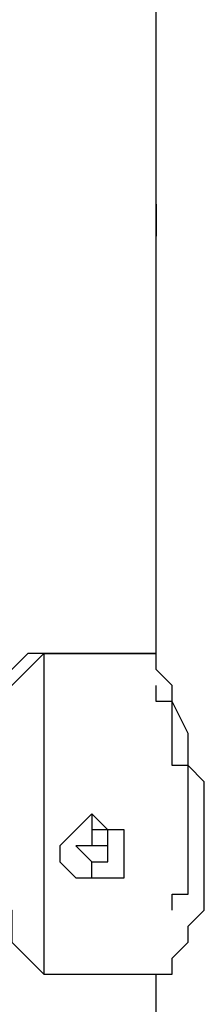
# Model space of a CAD drawing. Units: inches. Extents: x 127.5 to 172.5, y 69.9 to 139.8.
# Drawn here: x 149.3 to 149.6, y 133.5 to 135 of the extents above; entities that cross this region are included whole.
import ezdxf

# ---------------------------------------------------------------- set-up
doc = ezdxf.new("R2010")
doc.units = ezdxf.units.IN
doc.header["$MEASUREMENT"] = 0
doc.layers.add('Ebene 1', color=7, linetype='Continuous')

# ---------------------------------------------------------------- blocks, each defined once
blk = doc.blocks.new('block 2')
at = {"layer": 'Ebene 1', "color": 179, "lineweight": 25, "true_color": 0x1a171b}
for points in [[(149.5301, 134.7914), (149.5301, 135.4517)], [(149.5301, 134.0294), (149.5301, 134.7151)], [(149.3523, 134.0294), (149.3268, 134.0039), (149.3015, 133.9786), (149.276, 133.9532)], [(149.3523, 134.0294), (149.3523, 134.0294), (149.3268, 134.0294), (149.3268, 134.0294), (149.3015, 134.0039), (149.3015, 134.0039), (149.276, 133.9786), (149.276, 133.9532), (149.276, 133.9532)], [(149.5301, 134.0294), (149.3523, 134.0294)], [(149.3523, 134.0294), (149.3523, 134.0039), (149.3523, 133.9532), (149.3523, 133.8769), (149.3523, 133.8261), (149.3523, 133.75), (149.3523, 133.6738), (149.3523, 133.623), (149.3523, 133.5722), (149.3523, 133.5467), (149.3523, 133.5214)], [(149.3523, 134.0294), (149.4538, 134.0294), (149.5301, 134.0294)], [(149.5301, 133.5214), (149.5554, 133.5214), (149.5554, 133.5467), (149.5809, 133.5722), (149.5809, 133.5975), (149.6062, 133.623), (149.6062, 133.6738), (149.6062, 133.7245), (149.6062, 133.7753), (149.6062, 133.8261), (149.5809, 133.8516), (149.5809, 133.9024), (149.5554, 133.9532), (149.5554, 133.9786), (149.5301, 134.0039), (149.5301, 134.0294)], [(149.4284, 133.7753), (149.4029, 133.75), (149.4029, 133.75), (149.3776, 133.7245), (149.3776, 133.7245), (149.3776, 133.6992), (149.4029, 133.6738), (149.4029, 133.6738), (149.4284, 133.6738)], [(149.4284, 133.7753), (149.4284, 133.75), (149.4284, 133.75)], [(149.4284, 133.6738), (149.4538, 133.6738), (149.4792, 133.6738), (149.4792, 133.6992), (149.4792, 133.7245), (149.4792, 133.7245), (149.4792, 133.75), (149.4538, 133.75), (149.4284, 133.7753)], [(149.4284, 133.6738), (149.4284, 133.6738), (149.4284, 133.6992)], [(149.4284, 133.6738), (149.4284, 133.6738)], [(149.3523, 133.5214), (149.5301, 133.5214)], [(149.5301, 128.289), (149.5301, 133.5214)]]:
    blk.add_lwpolyline(points, dxfattribs=at)
for points, knots in [([(149.5301, 134.7406), (149.5301, 134.7406), (149.5301, 134.7406), (149.5301, 134.7406), (149.5301, 134.7406), (149.5301, 134.7406), (149.5301, 134.7406), (149.5301, 134.7406), (149.5301, 134.7406), (149.5301, 134.7406), (149.5301, 134.7406), (149.5301, 134.7406), (149.5301, 134.7406), (149.5301, 134.7406), (149.5301, 134.7406), (149.5301, 134.7406), (149.5301, 134.7406), (149.5301, 134.7406), (149.5301, 134.7406), (149.5301, 134.7406), (149.5301, 134.7406), (149.5301, 134.7406), (149.5301, 134.7406), (149.5301, 134.7659), (149.5301, 134.7659), (149.5301, 134.7659), (149.5301, 134.7659), (149.5301, 134.7659), (149.5301, 134.7659), (149.5301, 134.7659), (149.5301, 134.7659), (149.5301, 134.7659), (149.5301, 134.7659), (149.5301, 134.7659), (149.5301, 134.7659), (149.5301, 134.7659), (149.5301, 134.7659), (149.5301, 134.7659), (149.5301, 134.7659), (149.5301, 134.7659), (149.5301, 134.7659), (149.5301, 134.7659), (149.5301, 134.7659), (149.5301, 134.7659), (149.5301, 134.7659), (149.5301, 134.7659), (149.5301, 134.7659), (149.5301, 134.7659), (149.5301, 134.7659), (149.5301, 134.7659), (149.5301, 134.7659), (149.5301, 134.7659), (149.5301, 134.7659), (149.5301, 134.7659), (149.5301, 134.7659), (149.5301, 134.7659), (149.5301, 134.7659), (149.5301, 134.7659), (149.5301, 134.7659), (149.5301, 134.7659), (149.5301, 134.7659), (149.5301, 134.7659), (149.5301, 134.7659), (149.5301, 134.7659), (149.5301, 134.7659), (149.5301, 134.7659), (149.5301, 134.7659), (149.5301, 134.7659), (149.5301, 134.7659), (149.5301, 134.7659), (149.5301, 134.7659), (149.5301, 134.7659), (149.5301, 134.7659), (149.5301, 134.7659), (149.5301, 134.7659), (149.5301, 134.7659), (149.5301, 134.7659), (149.5301, 134.7659), (149.5301, 134.7659), (149.5301, 134.7659), (149.5301, 134.7659), (149.5301, 134.7659), (149.5301, 134.7659), (149.5301, 134.7659), (149.5301, 134.7659), (149.5301, 134.7659), (149.5301, 134.7659), (149.5301, 134.7659), (149.5301, 134.7659), (149.5301, 134.7659), (149.5301, 134.7659), (149.5301, 134.7659), (149.5301, 134.7659), (149.5301, 134.7659), (149.5301, 134.7659), (149.5301, 134.7659), (149.5301, 134.7659), (149.5301, 134.7659), (149.5301, 134.7914), (149.5301, 134.7914), (149.5301, 134.7914), (149.5301, 134.7914), (149.5301, 134.7914), (149.5301, 134.7914), (149.5301, 134.7914), (149.5301, 134.7914), (149.5301, 134.7914), (149.5301, 134.7914), (149.5301, 134.7914), (149.5301, 134.7914), (149.5301, 134.7914), (149.5301, 134.7914), (149.5301, 134.7914), (149.5301, 134.7914), (149.5301, 134.7914), (149.5301, 134.7914), (149.5301, 134.7914), (149.5301, 134.7914), (149.5301, 134.7914), (149.5301, 134.7914), (149.5301, 134.7914), (149.5301, 134.7914), (149.5301, 134.7914), (149.5301, 134.7914), (149.5301, 134.7914), (149.5301, 134.7914), (149.5301, 134.7914), (149.5301, 134.7914), (149.5301, 134.7914), (149.5301, 134.7914), (149.5301, 134.7914), (149.5301, 134.7914), (149.5301, 134.7914), (149.5301, 134.7914), (149.5301, 134.7914), (149.5301, 134.7914)], [0, 0, 0, 0, 1, 1, 1, 2, 2, 2, 3, 3, 3, 4, 4, 4, 5, 5, 5, 6, 6, 6, 7, 7, 7, 8, 8, 8, 9, 9, 9, 10, 10, 10, 11, 11, 11, 12, 12, 12, 13, 13, 13, 14, 14, 14, 15, 15, 15, 16, 16, 16, 17, 17, 17, 18, 18, 18, 19, 19, 19, 20, 20, 20, 21, 21, 21, 22, 22, 22, 23, 23, 23, 24, 24, 24, 25, 25, 25, 26, 26, 26, 27, 27, 27, 28, 28, 28, 29, 29, 29, 30, 30, 30, 31, 31, 31, 32, 32, 32, 33, 33, 33, 34, 34, 34, 35, 35, 35, 36, 36, 36, 37, 37, 37, 38, 38, 38, 39, 39, 39, 40, 40, 40, 41, 41, 41, 42, 42, 42, 43, 43, 43, 44, 44, 44, 45, 45, 45, 45]), ([(149.5301, 134.7151), (149.5301, 134.7151), (149.5301, 134.6898), (149.5301, 134.6898), (149.5301, 134.6898), (149.5301, 134.6898), (149.5301, 134.6898), (149.5301, 134.6898), (149.5301, 134.6898), (149.5301, 134.6898), (149.5301, 134.6898), (149.5301, 134.6898), (149.5301, 134.6898), (149.5301, 134.6898), (149.5301, 134.7151), (149.5301, 134.7151), (149.5301, 134.7151), (149.5301, 134.7151), (149.5301, 134.7151), (149.5301, 134.7151), (149.5301, 134.7151), (149.5301, 134.7151), (149.5301, 134.7151), (149.5301, 134.7151), (149.5301, 134.7151), (149.5301, 134.7151), (149.5301, 134.7151), (149.5301, 134.7151), (149.5301, 134.7151), (149.5301, 134.7151), (149.5301, 134.7151), (149.5301, 134.7151), (149.5301, 134.7151), (149.5301, 134.7151), (149.5301, 134.7151), (149.5301, 134.7151), (149.5301, 134.7151), (149.5301, 134.7151), (149.5301, 134.7151), (149.5301, 134.7151), (149.5301, 134.7151), (149.5301, 134.7151), (149.5301, 134.7151), (149.5301, 134.7151), (149.5301, 134.7151), (149.5301, 134.7151), (149.5301, 134.7151), (149.5301, 134.7151), (149.5301, 134.7151), (149.5301, 134.7151), (149.5301, 134.7151), (149.5301, 134.7151), (149.5301, 134.7151), (149.5301, 134.7151), (149.5301, 134.7151), (149.5301, 134.7151), (149.5301, 134.7151), (149.5301, 134.7151), (149.5301, 134.7151), (149.5301, 134.7151), (149.5301, 134.7151), (149.5301, 134.7151), (149.5301, 134.7151), (149.5301, 134.7151), (149.5301, 134.7151), (149.5301, 134.7151), (149.5301, 134.7151), (149.5301, 134.7151), (149.5301, 134.7151), (149.5301, 134.7151), (149.5301, 134.7151), (149.5301, 134.7151), (149.5301, 134.7151), (149.5301, 134.7151), (149.5301, 134.7151), (149.5301, 134.7151), (149.5301, 134.7151), (149.5301, 134.7151), (149.5301, 134.7151), (149.5301, 134.7151), (149.5301, 134.7151), (149.5301, 134.7151), (149.5301, 134.7151), (149.5301, 134.7151), (149.5301, 134.7151), (149.5301, 134.7151), (149.5301, 134.7151), (149.5301, 134.7151), (149.5301, 134.7151), (149.5301, 134.7151), (149.5301, 134.7151), (149.5301, 134.7151), (149.5301, 134.7406), (149.5301, 134.7406), (149.5301, 134.7406), (149.5301, 134.7406), (149.5301, 134.7406), (149.5301, 134.7406), (149.5301, 134.7406), (149.5301, 134.7406), (149.5301, 134.7406), (149.5301, 134.7406), (149.5301, 134.7406), (149.5301, 134.7406), (149.5301, 134.7406), (149.5301, 134.7406), (149.5301, 134.7406), (149.5301, 134.7406), (149.5301, 134.7406), (149.5301, 134.7406), (149.5301, 134.7406), (149.5301, 134.7406), (149.5301, 134.7406), (149.5301, 134.7406), (149.5301, 134.7406), (149.5301, 134.7406), (149.5301, 134.7406), (149.5301, 134.7406), (149.5301, 134.7406), (149.5301, 134.7406), (149.5301, 134.7406), (149.5301, 134.7406), (149.5301, 134.7406), (149.5301, 134.7406), (149.5301, 134.7406), (149.5301, 134.7406), (149.5301, 134.7406), (149.5301, 134.7406), (149.5301, 134.7406), (149.5301, 134.7406), (149.5301, 134.7406), (149.5301, 134.7406), (149.5301, 134.7406), (149.5301, 134.7406), (149.5301, 134.7406), (149.5301, 134.7406)], [0, 0, 0, 0, 1, 1, 1, 2, 2, 2, 3, 3, 3, 4, 4, 4, 5, 5, 5, 6, 6, 6, 7, 7, 7, 8, 8, 8, 9, 9, 9, 10, 10, 10, 11, 11, 11, 12, 12, 12, 13, 13, 13, 14, 14, 14, 15, 15, 15, 16, 16, 16, 17, 17, 17, 18, 18, 18, 19, 19, 19, 20, 20, 20, 21, 21, 21, 22, 22, 22, 23, 23, 23, 24, 24, 24, 25, 25, 25, 26, 26, 26, 27, 27, 27, 28, 28, 28, 29, 29, 29, 30, 30, 30, 31, 31, 31, 32, 32, 32, 33, 33, 33, 34, 34, 34, 35, 35, 35, 36, 36, 36, 37, 37, 37, 38, 38, 38, 39, 39, 39, 40, 40, 40, 41, 41, 41, 42, 42, 42, 43, 43, 43, 44, 44, 44, 45, 45, 45, 45]), ([(149.5301, 134.7406), (149.5301, 134.7406), (149.5301, 134.7406), (149.5301, 134.7406), (149.5301, 134.7406), (149.5301, 134.7406), (149.5301, 134.7406), (149.5301, 134.7406), (149.5301, 134.7406), (149.5301, 134.7406), (149.5301, 134.7406), (149.5301, 134.7406), (149.5301, 134.7406), (149.5301, 134.7406), (149.5301, 134.7406), (149.5301, 134.7406), (149.5301, 134.7406), (149.5301, 134.7406), (149.5301, 134.7406), (149.5301, 134.7406), (149.5301, 134.7406), (149.5301, 134.7406), (149.5301, 134.7406), (149.5301, 134.7406), (149.5301, 134.7406), (149.5301, 134.7406), (149.5301, 134.7406), (149.5301, 134.7406), (149.5301, 134.7406), (149.5301, 134.7406), (149.5301, 134.7406), (149.5301, 134.7406), (149.5301, 134.7406), (149.5301, 134.7406), (149.5301, 134.7406), (149.5301, 134.7406), (149.5301, 134.7406), (149.5301, 134.7406), (149.5301, 134.7406), (149.5301, 134.7406), (149.5301, 134.7406), (149.5301, 134.7406), (149.5301, 134.7406), (149.5301, 134.7406), (149.5301, 134.7406), (149.5301, 134.7406), (149.5301, 134.7406), (149.5301, 134.7406), (149.5301, 134.7406), (149.5301, 134.7406), (149.5301, 134.7406), (149.5301, 134.7406), (149.5301, 134.7406), (149.5301, 134.7151), (149.5301, 134.7151), (149.5301, 134.7151), (149.5301, 134.7151), (149.5301, 134.7151), (149.5301, 134.7151), (149.5301, 134.7151), (149.5301, 134.7151), (149.5301, 134.7151), (149.5301, 134.7151), (149.5301, 134.7151), (149.5301, 134.7151), (149.5301, 134.7151), (149.5301, 134.7151), (149.5301, 134.7151), (149.5301, 134.7151), (149.5301, 134.7151), (149.5301, 134.7151), (149.5301, 134.7151), (149.5301, 134.7151), (149.5301, 134.7151), (149.5301, 134.7151), (149.5301, 134.7151), (149.5301, 134.7151), (149.5301, 134.7151), (149.5301, 134.7151), (149.5301, 134.7151), (149.5301, 134.7151), (149.5301, 134.7151), (149.5301, 134.7151), (149.5301, 134.7151), (149.5301, 134.7151), (149.5301, 134.7151), (149.5301, 134.7151), (149.5301, 134.7151), (149.5301, 134.7151), (149.5301, 134.7151), (149.5301, 134.7151), (149.5301, 134.7151), (149.5301, 134.7151), (149.5301, 134.7151), (149.5301, 134.7151), (149.5301, 134.7151), (149.5301, 134.7151), (149.5301, 134.7151), (149.5301, 134.7151), (149.5301, 134.7151), (149.5301, 134.7151), (149.5301, 134.7151), (149.5301, 134.7151), (149.5301, 134.7151), (149.5301, 134.7151), (149.5301, 134.7151), (149.5301, 134.7151), (149.5301, 134.7151), (149.5301, 134.7151), (149.5301, 134.7151), (149.5301, 134.7151), (149.5301, 134.7151), (149.5301, 134.7151), (149.5301, 134.7151), (149.5301, 134.7151), (149.5301, 134.7151), (149.5301, 134.7151), (149.5301, 134.7151), (149.5301, 134.7151), (149.5301, 134.7151), (149.5301, 134.7151), (149.5301, 134.7151), (149.5301, 134.7151), (149.5301, 134.7151), (149.5301, 134.7151), (149.5301, 134.7151), (149.5301, 134.7151), (149.5301, 134.7151), (149.5301, 134.7151), (149.5301, 134.7151)], [0, 0, 0, 0, 1, 1, 1, 2, 2, 2, 3, 3, 3, 4, 4, 4, 5, 5, 5, 6, 6, 6, 7, 7, 7, 8, 8, 8, 9, 9, 9, 10, 10, 10, 11, 11, 11, 12, 12, 12, 13, 13, 13, 14, 14, 14, 15, 15, 15, 16, 16, 16, 17, 17, 17, 18, 18, 18, 19, 19, 19, 20, 20, 20, 21, 21, 21, 22, 22, 22, 23, 23, 23, 24, 24, 24, 25, 25, 25, 26, 26, 26, 27, 27, 27, 28, 28, 28, 29, 29, 29, 30, 30, 30, 31, 31, 31, 32, 32, 32, 33, 33, 33, 34, 34, 34, 35, 35, 35, 36, 36, 36, 37, 37, 37, 38, 38, 38, 39, 39, 39, 40, 40, 40, 41, 41, 41, 42, 42, 42, 43, 43, 43, 43]), ([(149.5809, 133.75), (149.5809, 133.75), (149.5809, 133.75), (149.5809, 133.75), (149.5809, 133.75), (149.5809, 133.75), (149.5809, 133.75), (149.5809, 133.75), (149.5809, 133.75), (149.5809, 133.75), (149.5809, 133.75), (149.5809, 133.75), (149.5809, 133.75), (149.5809, 133.75), (149.5809, 133.75), (149.5809, 133.75), (149.5809, 133.75), (149.5809, 133.75), (149.5809, 133.75), (149.5809, 133.75), (149.5809, 133.7753), (149.5809, 133.7753), (149.5809, 133.7753), (149.5809, 133.7753), (149.5809, 133.7753), (149.5809, 133.7753), (149.5809, 133.7753), (149.5809, 133.7753), (149.5809, 133.7753), (149.5809, 133.7753), (149.5809, 133.7753), (149.5809, 133.7753), (149.5809, 133.7753), (149.5809, 133.7753), (149.5809, 133.7753), (149.5809, 133.7753), (149.5809, 133.7753), (149.5809, 133.7753), (149.5809, 133.7753), (149.5809, 133.7753), (149.5809, 133.7753), (149.5809, 133.7753), (149.5809, 133.7753), (149.5809, 133.7753), (149.5809, 133.7753), (149.5809, 133.7753), (149.5809, 133.7753), (149.5809, 133.7753), (149.5809, 133.7753), (149.5809, 133.7753), (149.5809, 133.7753), (149.5809, 133.7753), (149.5809, 133.7753), (149.5809, 133.8008), (149.5809, 133.8008), (149.5809, 133.8008), (149.5809, 133.8008), (149.5809, 133.8008), (149.5809, 133.8008), (149.5809, 133.8008), (149.5809, 133.8008), (149.5809, 133.8008), (149.5809, 133.8008), (149.5809, 133.8008), (149.5809, 133.8008), (149.5809, 133.8008), (149.5809, 133.8008), (149.5809, 133.8008), (149.5809, 133.8008), (149.5809, 133.8008), (149.5809, 133.8008), (149.5809, 133.8008), (149.5809, 133.8008), (149.5809, 133.8008), (149.5809, 133.8008), (149.5809, 133.8008), (149.5809, 133.8008), (149.5809, 133.8008), (149.5809, 133.8008), (149.5809, 133.8008), (149.5809, 133.8008), (149.5809, 133.8008), (149.5809, 133.8008), (149.5809, 133.8008), (149.5809, 133.8008), (149.5809, 133.8008), (149.5809, 133.8008), (149.5809, 133.8008), (149.5809, 133.8008), (149.5809, 133.8261), (149.5809, 133.8261), (149.5809, 133.8261), (149.5809, 133.8261), (149.5809, 133.8261), (149.5809, 133.8261), (149.5809, 133.8261), (149.5809, 133.8261), (149.5809, 133.8261), (149.5809, 133.8261), (149.5809, 133.8261), (149.5809, 133.8261), (149.5809, 133.8261), (149.5809, 133.8261), (149.5809, 133.8261), (149.5809, 133.8261), (149.5809, 133.8261), (149.5809, 133.8261), (149.5809, 133.8261), (149.5809, 133.8261), (149.5809, 133.8261), (149.5809, 133.8261), (149.5809, 133.8261), (149.5809, 133.8261), (149.5809, 133.8261), (149.5809, 133.8261), (149.5809, 133.8261), (149.5809, 133.8261), (149.5809, 133.8261), (149.5809, 133.8261), (149.5809, 133.8261), (149.5809, 133.8261), (149.5809, 133.8261), (149.5809, 133.8516), (149.5809, 133.8516), (149.5809, 133.8516), (149.5809, 133.8516), (149.5809, 133.8516), (149.5809, 133.8516), (149.5809, 133.8516), (149.5809, 133.8516), (149.5809, 133.8516), (149.5809, 133.8516), (149.5809, 133.8516), (149.5809, 133.8516), (149.5809, 133.8516), (149.5809, 133.8516), (149.5809, 133.8516), (149.5554, 133.8516), (149.5554, 133.8516), (149.5554, 133.8516), (149.5554, 133.8516), (149.5554, 133.8516), (149.5554, 133.8516), (149.5554, 133.8516), (149.5554, 133.8516), (149.5554, 133.8516), (149.5554, 133.8516), (149.5554, 133.8516), (149.5554, 133.8516), (149.5554, 133.8516), (149.5554, 133.8516), (149.5554, 133.8516), (149.5554, 133.8516), (149.5554, 133.8516), (149.5554, 133.8516), (149.5554, 133.8769), (149.5554, 133.8769), (149.5554, 133.8769), (149.5554, 133.8769), (149.5554, 133.8769), (149.5554, 133.8769), (149.5554, 133.8769), (149.5554, 133.8769), (149.5554, 133.8769), (149.5554, 133.8769), (149.5554, 133.8769), (149.5554, 133.8769), (149.5554, 133.8769), (149.5554, 133.8769), (149.5554, 133.8769), (149.5554, 133.8769), (149.5554, 133.8769), (149.5554, 133.8769), (149.5554, 133.8769), (149.5554, 133.8769), (149.5554, 133.8769), (149.5554, 133.8769), (149.5554, 133.8769), (149.5554, 133.8769), (149.5554, 133.8769), (149.5554, 133.8769), (149.5554, 133.8769), (149.5554, 133.8769), (149.5554, 133.8769), (149.5554, 133.8769), (149.5554, 133.8769), (149.5554, 133.8769), (149.5554, 133.8769), (149.5554, 133.9024), (149.5554, 133.9024), (149.5554, 133.9024), (149.5554, 133.9024), (149.5554, 133.9024), (149.5554, 133.9024), (149.5554, 133.9024), (149.5554, 133.9024), (149.5554, 133.9024), (149.5554, 133.9024), (149.5554, 133.9024), (149.5554, 133.9024), (149.5554, 133.9024), (149.5554, 133.9024), (149.5554, 133.9024), (149.5554, 133.9024), (149.5554, 133.9024), (149.5554, 133.9024), (149.5554, 133.9024), (149.5554, 133.9024), (149.5554, 133.9024), (149.5554, 133.9024), (149.5554, 133.9024), (149.5554, 133.9024), (149.5554, 133.9024), (149.5554, 133.9024), (149.5554, 133.9024), (149.5554, 133.9024), (149.5554, 133.9024), (149.5554, 133.9024), (149.5554, 133.9024), (149.5554, 133.9024), (149.5554, 133.9024), (149.5554, 133.9024), (149.5554, 133.9024), (149.5554, 133.9024), (149.5554, 133.9277), (149.5554, 133.9277), (149.5554, 133.9277), (149.5554, 133.9277), (149.5554, 133.9277), (149.5554, 133.9277), (149.5554, 133.9277), (149.5554, 133.9277), (149.5554, 133.9277), (149.5554, 133.9277), (149.5554, 133.9277), (149.5554, 133.9277), (149.5554, 133.9277), (149.5554, 133.9277), (149.5554, 133.9277), (149.5554, 133.9277), (149.5554, 133.9277), (149.5554, 133.9277), (149.5554, 133.9277), (149.5554, 133.9277), (149.5554, 133.9277), (149.5554, 133.9277), (149.5554, 133.9277), (149.5554, 133.9277), (149.5554, 133.9277), (149.5554, 133.9277), (149.5554, 133.9277), (149.5554, 133.9277), (149.5554, 133.9277), (149.5554, 133.9277), (149.5554, 133.9277), (149.5554, 133.9277), (149.5554, 133.9277), (149.5554, 133.9277), (149.5554, 133.9277), (149.5554, 133.9277), (149.5554, 133.9277), (149.5554, 133.9277), (149.5554, 133.9277), (149.5554, 133.9277), (149.5554, 133.9277), (149.5554, 133.9277), (149.5554, 133.9532), (149.5554, 133.9532), (149.5554, 133.9532), (149.5554, 133.9532), (149.5554, 133.9532), (149.5554, 133.9532), (149.5554, 133.9532), (149.5554, 133.9532), (149.5554, 133.9532), (149.5554, 133.9532), (149.5554, 133.9532), (149.5554, 133.9532), (149.5554, 133.9532), (149.5554, 133.9532), (149.5554, 133.9532), (149.5301, 133.9532), (149.5301, 133.9532), (149.5301, 133.9532), (149.5301, 133.9532), (149.5301, 133.9532), (149.5301, 133.9532), (149.5301, 133.9532), (149.5301, 133.9532), (149.5301, 133.9532), (149.5301, 133.9532), (149.5301, 133.9532), (149.5301, 133.9532), (149.5301, 133.9532), (149.5301, 133.9532), (149.5301, 133.9532), (149.5301, 133.9532), (149.5301, 133.9532), (149.5301, 133.9532), (149.5301, 133.9532), (149.5301, 133.9532), (149.5301, 133.9532), (149.5301, 133.9532), (149.5301, 133.9532), (149.5301, 133.9532), (149.5301, 133.9532), (149.5301, 133.9532), (149.5301, 133.9532), (149.5301, 133.9532), (149.5301, 133.9532), (149.5301, 133.9532), (149.5301, 133.9532), (149.5301, 133.9532), (149.5301, 133.9532), (149.5301, 133.9532), (149.5301, 133.9532), (149.5301, 133.9532), (149.5301, 133.9532), (149.5301, 133.9532), (149.5301, 133.9532), (149.5301, 133.9532), (149.5301, 133.9532), (149.5301, 133.9532), (149.5301, 133.9786), (149.5301, 133.9786), (149.5301, 133.9786), (149.5301, 133.9786), (149.5301, 133.9786), (149.5301, 133.9786), (149.5301, 133.9786), (149.5301, 133.9786), (149.5301, 133.9786), (149.5301, 133.9786), (149.5301, 133.9786), (149.5301, 133.9786), (149.5301, 133.9786), (149.5301, 133.9786), (149.5301, 133.9786), (149.5301, 133.9786), (149.5301, 133.9786), (149.5301, 133.9786), (149.5301, 133.9786), (149.5301, 133.9786), (149.5301, 133.9786), (149.5301, 133.9786), (149.5301, 133.9786), (149.5301, 133.9786), (149.5301, 133.9786), (149.5301, 133.9786), (149.5301, 133.9786), (149.5301, 133.9786), (149.5301, 133.9786), (149.5301, 133.9786), (149.5301, 133.9786), (149.5301, 133.9786), (149.5301, 133.9786), (149.5301, 133.9786), (149.5301, 133.9786), (149.5301, 133.9786), (149.5301, 133.9786), (149.5301, 133.9786), (149.5301, 133.9786), (149.5301, 133.9786), (149.5301, 133.9786), (149.5301, 133.9786), (149.5301, 133.9786), (149.5301, 133.9786), (149.5301, 133.9786), (149.5301, 133.9786), (149.5301, 133.9786), (149.5301, 133.9786), (149.5301, 133.9786), (149.5301, 133.9786), (149.5301, 133.9786), (149.5301, 133.9786), (149.5301, 133.9786), (149.5301, 133.9786), (149.5301, 133.9786), (149.5301, 133.9786), (149.5301, 133.9786), (149.5301, 133.9786), (149.5301, 133.9786), (149.5301, 133.9786), (149.5301, 133.9786), (149.5301, 133.9786)], [0, 0, 0, 0, 1, 1, 1, 2, 2, 2, 3, 3, 3, 4, 4, 4, 5, 5, 5, 6, 6, 6, 7, 7, 7, 8, 8, 8, 9, 9, 9, 10, 10, 10, 11, 11, 11, 12, 12, 12, 13, 13, 13, 14, 14, 14, 15, 15, 15, 16, 16, 16, 17, 17, 17, 18, 18, 18, 19, 19, 19, 20, 20, 20, 21, 21, 21, 22, 22, 22, 23, 23, 23, 24, 24, 24, 25, 25, 25, 26, 26, 26, 27, 27, 27, 28, 28, 28, 29, 29, 29, 30, 30, 30, 31, 31, 31, 32, 32, 32, 33, 33, 33, 34, 34, 34, 35, 35, 35, 36, 36, 36, 37, 37, 37, 38, 38, 38, 39, 39, 39, 40, 40, 40, 41, 41, 41, 42, 42, 42, 43, 43, 43, 44, 44, 44, 45, 45, 45, 46, 46, 46, 47, 47, 47, 48, 48, 48, 49, 49, 49, 50, 50, 50, 51, 51, 51, 52, 52, 52, 53, 53, 53, 54, 54, 54, 55, 55, 55, 56, 56, 56, 57, 57, 57, 58, 58, 58, 59, 59, 59, 60, 60, 60, 61, 61, 61, 62, 62, 62, 63, 63, 63, 64, 64, 64, 65, 65, 65, 66, 66, 66, 67, 67, 67, 68, 68, 68, 69, 69, 69, 70, 70, 70, 71, 71, 71, 72, 72, 72, 73, 73, 73, 74, 74, 74, 75, 75, 75, 76, 76, 76, 77, 77, 77, 78, 78, 78, 79, 79, 79, 80, 80, 80, 81, 81, 81, 82, 82, 82, 83, 83, 83, 84, 84, 84, 85, 85, 85, 86, 86, 86, 87, 87, 87, 88, 88, 88, 89, 89, 89, 90, 90, 90, 91, 91, 91, 92, 92, 92, 93, 93, 93, 94, 94, 94, 95, 95, 95, 96, 96, 96, 97, 97, 97, 98, 98, 98, 99, 99, 99, 100, 100, 100, 101, 101, 101, 102, 102, 102, 103, 103, 103, 104, 104, 104, 105, 105, 105, 106, 106, 106, 107, 107, 107, 108, 108, 108, 109, 109, 109, 110, 110, 110, 111, 111, 111, 112, 112, 112, 113, 113, 113, 114, 114, 114, 115, 115, 115, 116, 116, 116, 117, 117, 117, 118, 118, 118, 119, 119, 119, 120, 120, 120, 121, 121, 121, 122, 122, 122, 123, 123, 123, 124, 124, 124, 125, 125, 125, 126, 126, 126, 127, 127, 127, 128, 128, 128, 128]), ([(149.276, 133.8516), (149.276, 133.8516), (149.276, 133.8516), (149.276, 133.8516), (149.276, 133.8516), (149.276, 133.8516), (149.276, 133.8516), (149.276, 133.8516), (149.276, 133.8261), (149.276, 133.8261), (149.276, 133.8261), (149.276, 133.8008), (149.276, 133.8008), (149.276, 133.8008), (149.276, 133.75), (149.276, 133.75), (149.276, 133.75), (149.276, 133.7245), (149.276, 133.7245), (149.276, 133.7245), (149.276, 133.6992), (149.276, 133.6992), (149.276, 133.6992), (149.276, 133.6483), (149.276, 133.6483), (149.276, 133.6483), (149.3015, 133.623), (149.3015, 133.623), (149.3015, 133.623), (149.3015, 133.5975), (149.3015, 133.5975), (149.3015, 133.5975), (149.3015, 133.5722), (149.3015, 133.5722), (149.3015, 133.5722), (149.3015, 133.5722), (149.3015, 133.5722), (149.3015, 133.5722), (149.3268, 133.5467), (149.3268, 133.5467), (149.3268, 133.5467), (149.3268, 133.5467), (149.3268, 133.5467), (149.3268, 133.5467), (149.3523, 133.5214), (149.3523, 133.5214), (149.3523, 133.5214), (149.3523, 133.5214), (149.3523, 133.5214)], [0, 0, 0, 0, 1, 1, 1, 2, 2, 2, 3, 3, 3, 4, 4, 4, 5, 5, 5, 6, 6, 6, 7, 7, 7, 8, 8, 8, 9, 9, 9, 10, 10, 10, 11, 11, 11, 12, 12, 12, 13, 13, 13, 14, 14, 14, 15, 15, 15, 16, 16, 16, 16]), ([(149.4284, 133.75), (149.4284, 133.75), (149.4284, 133.75), (149.4284, 133.75), (149.4284, 133.75), (149.4284, 133.75), (149.4284, 133.75), (149.4284, 133.75), (149.4284, 133.75), (149.4284, 133.75), (149.4284, 133.75), (149.4284, 133.75), (149.4284, 133.75), (149.4284, 133.75), (149.4284, 133.7245), (149.4284, 133.7245), (149.4284, 133.7245), (149.4029, 133.7245), (149.4029, 133.7245), (149.4029, 133.7245), (149.4029, 133.7245), (149.4029, 133.7245), (149.4029, 133.7245), (149.4029, 133.7245), (149.4029, 133.7245), (149.4029, 133.7245), (149.4029, 133.7245), (149.4029, 133.7245), (149.4029, 133.7245), (149.4029, 133.7245), (149.4029, 133.7245)], [0, 0, 0, 0, 1, 1, 1, 2, 2, 2, 3, 3, 3, 4, 4, 4, 5, 5, 5, 6, 6, 6, 7, 7, 7, 8, 8, 8, 9, 9, 9, 10, 10, 10, 10]), ([(149.4538, 133.7245), (149.4538, 133.7245), (149.4538, 133.7245), (149.4538, 133.7245), (149.4538, 133.7245), (149.4538, 133.7245), (149.4538, 133.7245), (149.4538, 133.7245), (149.4538, 133.7245), (149.4538, 133.7245), (149.4538, 133.7245), (149.4538, 133.7245), (149.4538, 133.7245), (149.4538, 133.7245), (149.4538, 133.75), (149.4538, 133.75), (149.4538, 133.75), (149.4538, 133.75), (149.4538, 133.75), (149.4538, 133.75), (149.4538, 133.75), (149.4538, 133.75), (149.4538, 133.75), (149.4284, 133.75), (149.4284, 133.75), (149.4284, 133.75), (149.4284, 133.75), (149.4284, 133.75), (149.4284, 133.75), (149.4284, 133.75), (149.4284, 133.75)], [0, 0, 0, 0, 1, 1, 1, 2, 2, 2, 3, 3, 3, 4, 4, 4, 5, 5, 5, 6, 6, 6, 7, 7, 7, 8, 8, 8, 9, 9, 9, 10, 10, 10, 10]), ([(149.5554, 133.623), (149.5554, 133.623), (149.5554, 133.623), (149.5554, 133.623), (149.5554, 133.623), (149.5554, 133.6483), (149.5554, 133.6483), (149.5554, 133.6483), (149.5554, 133.6483), (149.5554, 133.6483), (149.5554, 133.6483), (149.5554, 133.6483), (149.5554, 133.6483), (149.5554, 133.6483), (149.5554, 133.6483), (149.5554, 133.6483), (149.5554, 133.6483), (149.5554, 133.6483), (149.5554, 133.6483), (149.5554, 133.6483), (149.5554, 133.6483), (149.5554, 133.6483), (149.5554, 133.6483), (149.5554, 133.6483), (149.5554, 133.6483), (149.5554, 133.6483), (149.5554, 133.6483), (149.5554, 133.6483), (149.5554, 133.6483), (149.5554, 133.6483), (149.5554, 133.6483), (149.5554, 133.6483), (149.5554, 133.6483), (149.5554, 133.6483), (149.5554, 133.6483), (149.5554, 133.6483), (149.5554, 133.6483), (149.5554, 133.6483), (149.5554, 133.6483), (149.5554, 133.6483), (149.5554, 133.6483), (149.5809, 133.6483), (149.5809, 133.6483), (149.5809, 133.6483), (149.5809, 133.6483), (149.5809, 133.6483), (149.5809, 133.6483), (149.5809, 133.6483), (149.5809, 133.6483), (149.5809, 133.6483), (149.5809, 133.6483), (149.5809, 133.6483), (149.5809, 133.6483), (149.5809, 133.6738), (149.5809, 133.6738), (149.5809, 133.6738), (149.5809, 133.6738), (149.5809, 133.6738), (149.5809, 133.6738), (149.5809, 133.6738), (149.5809, 133.6738), (149.5809, 133.6738), (149.5809, 133.6738), (149.5809, 133.6738), (149.5809, 133.6738), (149.5809, 133.6738), (149.5809, 133.6738), (149.5809, 133.6738), (149.5809, 133.6738), (149.5809, 133.6738), (149.5809, 133.6738), (149.5809, 133.6738), (149.5809, 133.6738), (149.5809, 133.6738), (149.5809, 133.6738), (149.5809, 133.6738), (149.5809, 133.6738), (149.5809, 133.6738), (149.5809, 133.6738), (149.5809, 133.6738), (149.5809, 133.6738), (149.5809, 133.6738), (149.5809, 133.6738), (149.5809, 133.6738), (149.5809, 133.6738), (149.5809, 133.6738), (149.5809, 133.6738), (149.5809, 133.6738), (149.5809, 133.6738), (149.5809, 133.6738), (149.5809, 133.6738), (149.5809, 133.6738), (149.5809, 133.6738), (149.5809, 133.6738), (149.5809, 133.6738), (149.5809, 133.6738), (149.5809, 133.6738), (149.5809, 133.6738), (149.5809, 133.6992), (149.5809, 133.6992), (149.5809, 133.6992), (149.5809, 133.6992), (149.5809, 133.6992), (149.5809, 133.6992), (149.5809, 133.6992), (149.5809, 133.6992), (149.5809, 133.6992), (149.5809, 133.6992), (149.5809, 133.6992), (149.5809, 133.6992), (149.5809, 133.6992), (149.5809, 133.6992), (149.5809, 133.6992), (149.5809, 133.6992), (149.5809, 133.6992), (149.5809, 133.6992), (149.5809, 133.6992), (149.5809, 133.6992), (149.5809, 133.6992), (149.5809, 133.6992), (149.5809, 133.6992), (149.5809, 133.6992), (149.5809, 133.6992), (149.5809, 133.6992), (149.5809, 133.6992), (149.5809, 133.6992), (149.5809, 133.6992), (149.5809, 133.6992), (149.5809, 133.6992), (149.5809, 133.6992), (149.5809, 133.6992), (149.5809, 133.6992), (149.5809, 133.6992), (149.5809, 133.6992), (149.5809, 133.7245), (149.5809, 133.7245), (149.5809, 133.7245), (149.5809, 133.7245), (149.5809, 133.7245), (149.5809, 133.7245), (149.5809, 133.7245), (149.5809, 133.7245), (149.5809, 133.7245), (149.5809, 133.7245), (149.5809, 133.7245), (149.5809, 133.7245), (149.5809, 133.7245), (149.5809, 133.7245), (149.5809, 133.7245), (149.5809, 133.7245), (149.5809, 133.7245), (149.5809, 133.7245), (149.5809, 133.7245), (149.5809, 133.7245), (149.5809, 133.7245), (149.5809, 133.7245), (149.5809, 133.7245), (149.5809, 133.7245), (149.5809, 133.7245), (149.5809, 133.7245), (149.5809, 133.7245), (149.5809, 133.7245), (149.5809, 133.7245), (149.5809, 133.7245), (149.5809, 133.7245), (149.5809, 133.7245), (149.5809, 133.7245), (149.5809, 133.75), (149.5809, 133.75), (149.5809, 133.75), (149.5809, 133.75), (149.5809, 133.75), (149.5809, 133.75), (149.5809, 133.75), (149.5809, 133.75), (149.5809, 133.75), (149.5809, 133.75), (149.5809, 133.75)], [0, 0, 0, 0, 1, 1, 1, 2, 2, 2, 3, 3, 3, 4, 4, 4, 5, 5, 5, 6, 6, 6, 7, 7, 7, 8, 8, 8, 9, 9, 9, 10, 10, 10, 11, 11, 11, 12, 12, 12, 13, 13, 13, 14, 14, 14, 15, 15, 15, 16, 16, 16, 17, 17, 17, 18, 18, 18, 19, 19, 19, 20, 20, 20, 21, 21, 21, 22, 22, 22, 23, 23, 23, 24, 24, 24, 25, 25, 25, 26, 26, 26, 27, 27, 27, 28, 28, 28, 29, 29, 29, 30, 30, 30, 31, 31, 31, 32, 32, 32, 33, 33, 33, 34, 34, 34, 35, 35, 35, 36, 36, 36, 37, 37, 37, 38, 38, 38, 39, 39, 39, 40, 40, 40, 41, 41, 41, 42, 42, 42, 43, 43, 43, 44, 44, 44, 45, 45, 45, 46, 46, 46, 47, 47, 47, 48, 48, 48, 49, 49, 49, 50, 50, 50, 51, 51, 51, 52, 52, 52, 53, 53, 53, 54, 54, 54, 55, 55, 55, 56, 56, 56, 57, 57, 57, 58, 58, 58, 59, 59, 59, 59]), ([(149.4029, 133.7245), (149.4029, 133.7245), (149.4029, 133.7245), (149.4029, 133.7245), (149.4029, 133.7245), (149.4029, 133.7245), (149.4029, 133.7245), (149.4029, 133.7245), (149.4029, 133.7245), (149.4029, 133.7245), (149.4029, 133.7245), (149.4284, 133.6992), (149.4284, 133.6992), (149.4284, 133.6992), (149.4284, 133.6992), (149.4284, 133.6992), (149.4284, 133.6992), (149.4284, 133.6992), (149.4284, 133.6992), (149.4284, 133.6992), (149.4284, 133.6992), (149.4284, 133.6992), (149.4284, 133.6992), (149.4284, 133.6992), (149.4284, 133.6992), (149.4284, 133.6992), (149.4284, 133.6992), (149.4284, 133.6992), (149.4284, 133.6992), (149.4284, 133.6992), (149.4284, 133.6992)], [0, 0, 0, 0, 1, 1, 1, 2, 2, 2, 3, 3, 3, 4, 4, 4, 5, 5, 5, 6, 6, 6, 7, 7, 7, 8, 8, 8, 9, 9, 9, 10, 10, 10, 10]), ([(149.4284, 133.7245), (149.4284, 133.7245), (149.4284, 133.7245), (149.4284, 133.7245), (149.4284, 133.7245), (149.4284, 133.7245), (149.4284, 133.7245), (149.4284, 133.7245), (149.4284, 133.7245), (149.4284, 133.7245), (149.4284, 133.7245), (149.4284, 133.7245), (149.4284, 133.7245), (149.4284, 133.7245), (149.4284, 133.7245), (149.4284, 133.7245), (149.4284, 133.7245), (149.4029, 133.7245), (149.4029, 133.7245), (149.4029, 133.7245), (149.4029, 133.7245), (149.4029, 133.7245)], [0, 0, 0, 0, 1, 1, 1, 2, 2, 2, 3, 3, 3, 4, 4, 4, 5, 5, 5, 6, 6, 6, 7, 7, 7, 7]), ([(149.4284, 133.6992), (149.4284, 133.6992), (149.4284, 133.6992), (149.4284, 133.6992), (149.4284, 133.6992), (149.4284, 133.6992), (149.4284, 133.6992), (149.4284, 133.6992), (149.4538, 133.6992), (149.4538, 133.6992), (149.4538, 133.6992), (149.4538, 133.6992), (149.4538, 133.6992), (149.4538, 133.6992), (149.4538, 133.6992), (149.4538, 133.6992), (149.4538, 133.6992), (149.4538, 133.7245), (149.4538, 133.7245), (149.4538, 133.7245), (149.4538, 133.7245), (149.4538, 133.7245), (149.4538, 133.7245), (149.4538, 133.7245), (149.4538, 133.7245), (149.4538, 133.7245), (149.4538, 133.7245), (149.4538, 133.7245), (149.4538, 133.7245), (149.4538, 133.7245), (149.4538, 133.7245)], [0, 0, 0, 0, 1, 1, 1, 2, 2, 2, 3, 3, 3, 4, 4, 4, 5, 5, 5, 6, 6, 6, 7, 7, 7, 8, 8, 8, 9, 9, 9, 10, 10, 10, 10]), ([(149.4538, 133.7245), (149.4538, 133.7245), (149.4538, 133.7245), (149.4538, 133.7245), (149.4538, 133.7245), (149.4538, 133.7245), (149.4538, 133.7245), (149.4538, 133.7245), (149.4538, 133.7245), (149.4538, 133.7245), (149.4538, 133.7245), (149.4538, 133.7245), (149.4538, 133.7245), (149.4538, 133.7245), (149.4538, 133.7245), (149.4538, 133.7245), (149.4538, 133.7245), (149.4284, 133.7245), (149.4284, 133.7245), (149.4284, 133.7245), (149.4284, 133.7245), (149.4284, 133.7245), (149.4284, 133.7245), (149.4284, 133.7245), (149.4284, 133.7245)], [0, 0, 0, 0, 1, 1, 1, 2, 2, 2, 3, 3, 3, 4, 4, 4, 5, 5, 5, 6, 6, 6, 7, 7, 7, 8, 8, 8, 8])]:
    blk.add_open_spline(points, degree=3, knots=knots, dxfattribs=at)

msp = doc.modelspace()

# ---------------------------------------------------------------- block references
at = {"layer": 'Ebene 1'}
msp.add_blockref('block 2', (0, 0), dxfattribs=at)

doc.saveas('drawing.dxf')
